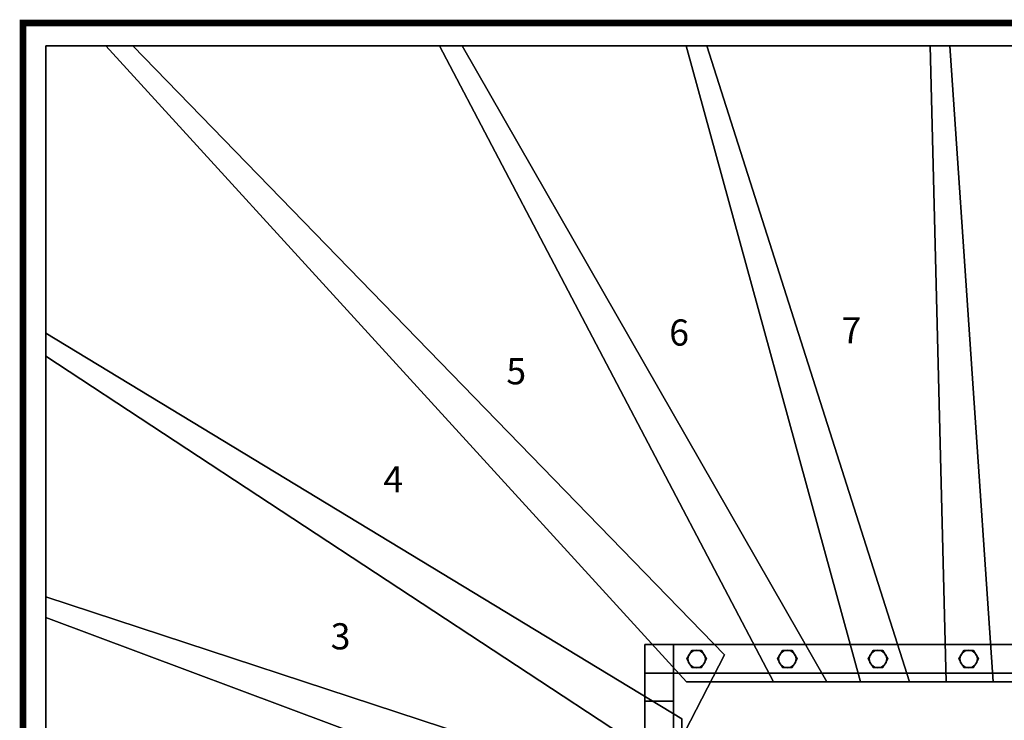
# Model space of a CAD drawing. Extents: x -2890 to 5, y -5 to 1605.
# Drawn here: x -2890 to -1385, y 534 to 1605 of the extents above; entities that cross this region are included whole.
import ezdxf
from ezdxf.enums import TextEntityAlignment as Align

# ---------------------------------------------------------------- set-up
doc = ezdxf.new("R2010")
doc.units = 0
doc.layers.add('_Arch_TW', color=6, linetype='CONTINUOUS')
doc.styles.get("Standard").update_dxf_attribs({"font": 'simplex', "bigfont": 'bigfont'})

msp = doc.modelspace()

# ---------------------------------------------------------------- linework, layer by layer
at = {"layer": '_Arch_TW', "color": 7, "linetype": 'CONTINUOUS', "const_width": 10}
msp.add_lwpolyline([(0, 0), (0, 1600), (-2885, 1600), (-2885, 0)], dxfattribs=at)
at = {"layer": '_Arch_TW', "color": 1}
for points, invisible_edges in [([(-2850, 1090.6, 720), (-1812.8, 634.3, 720), (-2717.2, 1565, 720)], 13), ([(-2850, 1090.6, 720), (-2717.2, 1565, 720), (-2850, 1565, 720)], 5), ([(-2850, 1090.6, 676), (-2850, 1565, 676), (-2717.2, 1565, 676)], 12), ([(-2850, 1090.6, 676), (-2717.2, 1565, 676), (-1812.8, 634.3, 676)], 13), ([(-2717.2, 1565, 720), (-2717.2, 1565, 676), (-2850, 1565, 676)], 12), ([(-2717.2, 1565, 720), (-2850, 1565, 676), (-2850, 1565, 720)], 5), ([(-2850, 1565, 720), (-2850, 1565, 676), (-2850, 1090.6, 676)], 12), ([(-2850, 1565, 720), (-2850, 1090.6, 676), (-2850, 1090.6, 720)], 5), ([(-2758.5, 1565, 900), (-1870.9, 593, 900), (-1656.6, 593, 900)], 12), ([(-2758.5, 1565, 900), (-1656.6, 593, 900), (-2214, 1565, 900)], 5), ([(-2758.5, 1565, 856), (-2214, 1565, 856), (-1656.6, 593, 856)], 12), ([(-2758.5, 1565, 856), (-1656.6, 593, 856), (-1870.9, 593, 856)], 5), ([(-2758.5, 1565, 900), (-2758.5, 1565, 856), (-1870.9, 593, 856)], 12), ([(-2758.5, 1565, 900), (-1870.9, 593, 856), (-1870.9, 593, 900)], 5), ([(-2214, 1565, 900), (-2214, 1565, 856), (-2758.5, 1565, 856)], 12), ([(-2214, 1565, 900), (-2758.5, 1565, 856), (-2758.5, 1565, 900)], 5), ([(-1812.8, 634.3, 720), (-1812.8, 634.3, 676), (-2717.2, 1565, 676)], 12), ([(-1812.8, 634.3, 720), (-2717.2, 1565, 676), (-2717.2, 1565, 720)], 5), ([(-2248.3, 1565, 1080), (-1738.2, 593, 1080), (-1530.6, 593, 1080)], 12), ([(-2248.3, 1565, 1080), (-1530.6, 593, 1080), (-1840.1, 1565, 1080)], 5), ([(-2248.3, 1565, 1036), (-1840.1, 1565, 1036), (-1530.6, 593, 1036)], 12), ([(-2248.3, 1565, 1036), (-1530.6, 593, 1036), (-1738.2, 593, 1036)], 5), ([(-2248.3, 1565, 1080), (-2248.3, 1565, 1036), (-1738.2, 593, 1036)], 12), ([(-2248.3, 1565, 1080), (-1738.2, 593, 1036), (-1738.2, 593, 1080)], 5), ([(-1840.1, 1565, 1080), (-1840.1, 1565, 1036), (-2248.3, 1565, 1036)], 12), ([(-1840.1, 1565, 1080), (-2248.3, 1565, 1036), (-2248.3, 1565, 1080)], 5), ([(-1656.6, 593, 900), (-1656.6, 593, 856), (-2214, 1565, 856)], 12), ([(-1656.6, 593, 900), (-2214, 1565, 856), (-2214, 1565, 900)], 5), ([(-1871.4, 1565, 1260), (-1605.2, 593, 1260), (-1402.5, 593, 1260)], 12), ([(-1871.4, 1565, 1260), (-1402.5, 593, 1260), (-1468.5, 1565, 1260)], 5), ([(-1871.4, 1565, 1216), (-1468.5, 1565, 1216), (-1402.5, 593, 1216)], 12), ([(-1871.4, 1565, 1216), (-1402.5, 593, 1216), (-1605.2, 593, 1216)], 5), ([(-1871.4, 1565, 1260), (-1871.4, 1565, 1216), (-1605.2, 593, 1216)], 12), ([(-1871.4, 1565, 1260), (-1605.2, 593, 1216), (-1605.2, 593, 1260)], 5), ([(-1468.5, 1565, 1260), (-1468.5, 1565, 1216), (-1871.4, 1565, 1216)], 12), ([(-1468.5, 1565, 1260), (-1871.4, 1565, 1216), (-1871.4, 1565, 1260)], 5), ([(-1530.6, 593, 1080), (-1530.6, 593, 1036), (-1840.1, 1565, 1036)], 12), ([(-1530.6, 593, 1080), (-1840.1, 1565, 1036), (-1840.1, 1565, 1080)], 5), ([(-1498.6, 1565, 1440), (-1474.1, 593, 1440), (-1272.4, 593, 1440)], 12), ([(-1498.6, 1565, 1440), (-1272.4, 593, 1440), (-1093.2, 1565, 1440)], 5), ([(-1498.6, 1565, 1396), (-1093.2, 1565, 1396), (-1272.4, 593, 1396)], 12), ([(-1498.6, 1565, 1396), (-1272.4, 593, 1396), (-1474.1, 593, 1396)], 5), ([(-1498.6, 1565, 1440), (-1498.6, 1565, 1396), (-1474.1, 593, 1396)], 12), ([(-1498.6, 1565, 1440), (-1474.1, 593, 1396), (-1474.1, 593, 1440)], 5), ([(-1093.2, 1565, 1440), (-1093.2, 1565, 1396), (-1498.6, 1565, 1396)], 12), ([(-1093.2, 1565, 1440), (-1498.6, 1565, 1396), (-1498.6, 1565, 1440)], 5), ([(-1402.5, 593, 1260), (-1402.5, 593, 1216), (-1468.5, 1565, 1216)], 12), ([(-1402.5, 593, 1260), (-1468.5, 1565, 1216), (-1468.5, 1565, 1260)], 5), ([(-2850, 691.1, 540), (-1878, 536.7, 540), (-2850, 1126.1, 540)], 5), ([(-2850, 691.1, 496), (-2850, 1126.1, 496), (-1878, 536.7, 496)], 12), ([(-1878, 536.7, 540), (-1878, 536.7, 496), (-2850, 1126.1, 496)], 12), ([(-1878, 536.7, 540), (-2850, 1126.1, 496), (-2850, 1126.1, 540)], 5), ([(-2850, 1126.1, 540), (-2850, 1126.1, 496), (-2850, 691.1, 496)], 12), ([(-2850, 1126.1, 540), (-2850, 691.1, 496), (-2850, 691.1, 540)], 5), ([(-2850, 1090.6, 720), (-1899.8, 466.4, 720), (-1812.8, 634.3, 720)], 12), ([(-2850, 1090.6, 676), (-1812.8, 634.3, 676), (-1899.8, 466.4, 676)], 5), ([(-2850, 1090.6, 720), (-2850, 1090.6, 676), (-1899.8, 466.4, 676)], 12), ([(-2850, 1090.6, 720), (-1899.8, 466.4, 676), (-1899.8, 466.4, 720)], 5), ([(-2850, 315.3, 360), (-1878, 403.8, 360), (-2850, 722.9, 360)], 5), ([(-2850, 315.3, 316), (-2850, 722.9, 316), (-1878, 403.8, 316)], 12), ([(-1878, 403.8, 360), (-1878, 403.8, 316), (-2850, 722.9, 316)], 12), ([(-1878, 403.8, 360), (-2850, 722.9, 316), (-2850, 722.9, 360)], 5), ([(-2850, 722.9, 360), (-2850, 722.9, 316), (-2850, 315.3, 316)], 12), ([(-2850, 722.9, 360), (-2850, 315.3, 316), (-2850, 315.3, 360)], 5), ([(-2850, 691.1, 540), (-1878, 328.1, 540), (-1878, 536.7, 540)], 12), ([(-2850, 691.1, 496), (-1878, 536.7, 496), (-1878, 328.1, 496)], 5), ([(-2850, 691.1, 540), (-2850, 691.1, 496), (-1878, 328.1, 496)], 12), ([(-2850, 691.1, 540), (-1878, 328.1, 496), (-1878, 328.1, 540)], 5), ([(-1899.8, 466.4, 720), (-1899.8, 466.4, 676), (-1812.8, 634.3, 676)], 12), ([(-1899.8, 466.4, 720), (-1812.8, 634.3, 676), (-1812.8, 634.3, 720)], 5), ([(-1870.9, 593, 900), (-1870.9, 593, 856), (-1656.6, 593, 856)], 12), ([(-1870.9, 593, 900), (-1656.6, 593, 856), (-1656.6, 593, 900)], 5), ([(-1738.2, 593, 1080), (-1738.2, 593, 1036), (-1530.6, 593, 1036)], 12), ([(-1738.2, 593, 1080), (-1530.6, 593, 1036), (-1530.6, 593, 1080)], 5), ([(-1605.2, 593, 1260), (-1605.2, 593, 1216), (-1402.5, 593, 1216)], 12), ([(-1605.2, 593, 1260), (-1402.5, 593, 1216), (-1402.5, 593, 1260)], 5), ([(-1474.1, 593, 1440), (-1474.1, 593, 1396), (-1272.4, 593, 1396)], 12), ([(-1474.1, 593, 1440), (-1272.4, 593, 1396), (-1272.4, 593, 1440)], 5), ([(-1878, 328.1, 540), (-1878, 328.1, 496), (-1878, 536.7, 496)], 12), ([(-1878, 328.1, 540), (-1878, 536.7, 496), (-1878, 536.7, 540)], 5)]:
    msp.add_3dface(points, dxfattribs=dict(at, invisible_edges=invisible_edges))
at = {"layer": '_Arch_TW', "color": 5}
for points, invisible_edges in [([(-950, 650, 3065.1), (-1891, 650, 1594.9), (-1935, 650, 1594.9)], 13), ([(-950, 650, 3065.1), (-1935, 650, 1594.9), (-1935, 650, 1788)], 13), ([(-950, 650, 3065.1), (-1935, 650, 1788), (-994, 650, 3065.1)], 5), ([(-1891, 650, 1594.9), (-1891, 606, 1594.9), (-1935, 606, 1594.9)], 12), ([(-1891, 650, 1594.9), (-1935, 606, 1594.9), (-1935, 650, 1594.9)], 5), ([(-1935, 650, 1594.9), (-1935, 606, 1594.9), (-1935, 606, 1788)], 12), ([(-1935, 650, 1594.9), (-1935, 606, 1788), (-1935, 650, 1788)], 5), ([(-1935, 650, 1788), (-1935, 606, 1788), (-994, 606, 3065.1)], 12), ([(-1935, 650, 1788), (-994, 606, 3065.1), (-994, 650, 3065.1)], 5), ([(-950, 650, 3065.1), (-950, 650, 2871.9), (-1891, 650, 1594.9)], 12), ([(-950, 650, 2871.9), (-950, 606, 2871.9), (-1891, 606, 1594.9)], 12), ([(-950, 650, 2871.9), (-1891, 606, 1594.9), (-1891, 650, 1594.9)], 5), ([(-950, 606, 3065.1), (-994, 606, 3065.1), (-1935, 606, 1788)], 12), ([(-950, 606, 3065.1), (-1935, 606, 1788), (-1935, 606, 1594.9)], 13), ([(-950, 606, 3065.1), (-1935, 606, 1594.9), (-1891, 606, 1594.9)], 13), ([(-1935, 606, 1788), (-1935, 606, 1594.9), (-1935, 156, 997.8)], 12), ([(-1935, 606, 1788), (-1935, 156, 997.8), (-1935, 6, 1048)], 13), ([(-1935, 606, 1788), (-1935, 6, 1048), (-1935, 563.7, 1788)], 5), ([(-1935, 606, 1788), (-1891, 606, 1788), (-1891, 606, 1594.9)], 12), ([(-1935, 606, 1788), (-1891, 606, 1594.9), (-1935, 606, 1594.9)], 5), ([(-1935, 606, 1594.9), (-1891, 606, 1594.9), (-1891, 156, 997.8)], 12), ([(-1935, 606, 1594.9), (-1891, 156, 997.8), (-1935, 156, 997.8)], 5), ([(-1935, 563.7, 1788), (-1891, 563.7, 1788), (-1891, 606, 1788)], 12), ([(-1935, 563.7, 1788), (-1891, 606, 1788), (-1935, 606, 1788)], 5), ([(-950, 606, 3065.1), (-1891, 606, 1594.9), (-950, 606, 2871.9)], 5), ([(-1891, 606, 1788), (-1891, 563.7, 1788), (-1891, 6, 1048)], 12), ([(-1891, 606, 1788), (-1891, 6, 1048), (-1891, 156, 997.8)], 13), ([(-1891, 606, 1788), (-1891, 156, 997.8), (-1891, 606, 1594.9)], 5), ([(-1891, 6, 1048), (-1891, 563.7, 1788), (-1935, 563.7, 1788)], 12), ([(-1891, 6, 1048), (-1935, 563.7, 1788), (-1935, 6, 1048)], 5)]:
    msp.add_3dface(points, dxfattribs=dict(at, invisible_edges=invisible_edges))
at = {"layer": '_Arch_TW', "color": 140}
for points, invisible_edges in [([(-1840.5, 628, 1678.4), (-1863, 641, 1678.4), (-1870.5, 628, 1678.4)], 13), ([(-1840.5, 628, 902), (-1870.5, 628, 902), (-1863, 641, 902)], 13), ([(-1863, 641, 1678.4), (-1863, 641, 902), (-1870.5, 628, 902)], 12), ([(-1863, 641, 1678.4), (-1870.5, 628, 902), (-1870.5, 628, 1678.4)], 5), ([(-1840.5, 628, 1678.4), (-1848, 641, 1678.4), (-1863, 641, 1678.4)], 12), ([(-1840.5, 628, 902), (-1863, 641, 902), (-1848, 641, 902)], 5), ([(-1848, 641, 1678.4), (-1848, 641, 902), (-1863, 641, 902)], 12), ([(-1848, 641, 1678.4), (-1863, 641, 902), (-1863, 641, 1678.4)], 5), ([(-1840.5, 628, 1678.4), (-1840.5, 628, 902), (-1848, 641, 902)], 12), ([(-1840.5, 628, 1678.4), (-1848, 641, 902), (-1848, 641, 1678.4)], 5), ([(-1702, 628, 1866.4), (-1724.5, 641, 1866.4), (-1732, 628, 1866.4)], 13), ([(-1702, 628, 1082), (-1732, 628, 1082), (-1724.5, 641, 1082)], 13), ([(-1724.5, 641, 1866.4), (-1724.5, 641, 1082), (-1732, 628, 1082)], 12), ([(-1724.5, 641, 1866.4), (-1732, 628, 1082), (-1732, 628, 1866.4)], 5), ([(-1702, 628, 1866.4), (-1709.5, 641, 1866.4), (-1724.5, 641, 1866.4)], 12), ([(-1702, 628, 1082), (-1724.5, 641, 1082), (-1709.5, 641, 1082)], 5), ([(-1709.5, 641, 1866.4), (-1709.5, 641, 1082), (-1724.5, 641, 1082)], 12), ([(-1709.5, 641, 1866.4), (-1724.5, 641, 1082), (-1724.5, 641, 1866.4)], 5), ([(-1702, 628, 1866.4), (-1702, 628, 1082), (-1709.5, 641, 1082)], 12), ([(-1702, 628, 1866.4), (-1709.5, 641, 1082), (-1709.5, 641, 1866.4)], 5), ([(-1563.5, 628, 2054.4), (-1586, 641, 2054.4), (-1593.5, 628, 2054.4)], 13), ([(-1563.5, 628, 1262), (-1593.5, 628, 1262), (-1586, 641, 1262)], 13), ([(-1586, 641, 2054.4), (-1586, 641, 1262), (-1593.5, 628, 1262)], 12), ([(-1586, 641, 2054.4), (-1593.5, 628, 1262), (-1593.5, 628, 2054.4)], 5), ([(-1563.5, 628, 2054.4), (-1571, 641, 2054.4), (-1586, 641, 2054.4)], 12), ([(-1563.5, 628, 1262), (-1586, 641, 1262), (-1571, 641, 1262)], 5), ([(-1571, 641, 2054.4), (-1571, 641, 1262), (-1586, 641, 1262)], 12), ([(-1571, 641, 2054.4), (-1586, 641, 1262), (-1586, 641, 2054.4)], 5), ([(-1563.5, 628, 2054.4), (-1563.5, 628, 1262), (-1571, 641, 1262)], 12), ([(-1563.5, 628, 2054.4), (-1571, 641, 1262), (-1571, 641, 2054.4)], 5), ([(-1425, 628, 2242.3), (-1447.5, 641, 2242.3), (-1455, 628, 2242.3)], 13), ([(-1425, 628, 1442), (-1455, 628, 1442), (-1447.5, 641, 1442)], 13), ([(-1447.5, 641, 2242.3), (-1447.5, 641, 1442), (-1455, 628, 1442)], 12), ([(-1447.5, 641, 2242.3), (-1455, 628, 1442), (-1455, 628, 2242.3)], 5), ([(-1425, 628, 2242.3), (-1432.5, 641, 2242.3), (-1447.5, 641, 2242.3)], 12), ([(-1425, 628, 1442), (-1447.5, 641, 1442), (-1432.5, 641, 1442)], 5), ([(-1432.5, 641, 2242.3), (-1432.5, 641, 1442), (-1447.5, 641, 1442)], 12), ([(-1432.5, 641, 2242.3), (-1447.5, 641, 1442), (-1447.5, 641, 2242.3)], 5), ([(-1425, 628, 2242.3), (-1425, 628, 1442), (-1432.5, 641, 1442)], 12), ([(-1425, 628, 2242.3), (-1432.5, 641, 1442), (-1432.5, 641, 2242.3)], 5), ([(-1840.5, 628, 1678.4), (-1870.5, 628, 1678.4), (-1863, 615, 1678.4)], 13), ([(-1840.5, 628, 902), (-1863, 615, 902), (-1870.5, 628, 902)], 13), ([(-1870.5, 628, 1678.4), (-1870.5, 628, 902), (-1863, 615, 902)], 12), ([(-1870.5, 628, 1678.4), (-1863, 615, 902), (-1863, 615, 1678.4)], 5), ([(-1840.5, 628, 1678.4), (-1863, 615, 1678.4), (-1848, 615, 1678.4)], 5), ([(-1840.5, 628, 902), (-1848, 615, 902), (-1863, 615, 902)], 12), ([(-1848, 615, 1678.4), (-1848, 615, 902), (-1840.5, 628, 902)], 12), ([(-1848, 615, 1678.4), (-1840.5, 628, 902), (-1840.5, 628, 1678.4)], 5), ([(-1702, 628, 1866.4), (-1732, 628, 1866.4), (-1724.5, 615, 1866.4)], 13), ([(-1702, 628, 1082), (-1724.5, 615, 1082), (-1732, 628, 1082)], 13), ([(-1732, 628, 1866.4), (-1732, 628, 1082), (-1724.5, 615, 1082)], 12), ([(-1732, 628, 1866.4), (-1724.5, 615, 1082), (-1724.5, 615, 1866.4)], 5), ([(-1702, 628, 1866.4), (-1724.5, 615, 1866.4), (-1709.5, 615, 1866.4)], 5), ([(-1702, 628, 1082), (-1709.5, 615, 1082), (-1724.5, 615, 1082)], 12), ([(-1709.5, 615, 1866.4), (-1709.5, 615, 1082), (-1702, 628, 1082)], 12), ([(-1709.5, 615, 1866.4), (-1702, 628, 1082), (-1702, 628, 1866.4)], 5), ([(-1563.5, 628, 2054.4), (-1593.5, 628, 2054.4), (-1586, 615, 2054.4)], 13), ([(-1563.5, 628, 1262), (-1586, 615, 1262), (-1593.5, 628, 1262)], 13), ([(-1593.5, 628, 2054.4), (-1593.5, 628, 1262), (-1586, 615, 1262)], 12), ([(-1593.5, 628, 2054.4), (-1586, 615, 1262), (-1586, 615, 2054.4)], 5), ([(-1563.5, 628, 2054.4), (-1586, 615, 2054.4), (-1571, 615, 2054.4)], 5), ([(-1563.5, 628, 1262), (-1571, 615, 1262), (-1586, 615, 1262)], 12), ([(-1571, 615, 2054.4), (-1571, 615, 1262), (-1563.5, 628, 1262)], 12), ([(-1571, 615, 2054.4), (-1563.5, 628, 1262), (-1563.5, 628, 2054.4)], 5), ([(-1425, 628, 2242.3), (-1455, 628, 2242.3), (-1447.5, 615, 2242.3)], 13), ([(-1425, 628, 1442), (-1447.5, 615, 1442), (-1455, 628, 1442)], 13), ([(-1455, 628, 2242.3), (-1455, 628, 1442), (-1447.5, 615, 1442)], 12), ([(-1455, 628, 2242.3), (-1447.5, 615, 1442), (-1447.5, 615, 2242.3)], 5), ([(-1425, 628, 2242.3), (-1447.5, 615, 2242.3), (-1432.5, 615, 2242.3)], 5), ([(-1425, 628, 1442), (-1432.5, 615, 1442), (-1447.5, 615, 1442)], 12), ([(-1432.5, 615, 2242.3), (-1432.5, 615, 1442), (-1425, 628, 1442)], 12), ([(-1432.5, 615, 2242.3), (-1425, 628, 1442), (-1425, 628, 2242.3)], 5), ([(-1863, 615, 1678.4), (-1863, 615, 902), (-1848, 615, 902)], 12), ([(-1863, 615, 1678.4), (-1848, 615, 902), (-1848, 615, 1678.4)], 5), ([(-1724.5, 615, 1866.4), (-1724.5, 615, 1082), (-1709.5, 615, 1082)], 12), ([(-1724.5, 615, 1866.4), (-1709.5, 615, 1082), (-1709.5, 615, 1866.4)], 5), ([(-1586, 615, 2054.4), (-1586, 615, 1262), (-1571, 615, 1262)], 12), ([(-1586, 615, 2054.4), (-1571, 615, 1262), (-1571, 615, 2054.4)], 5), ([(-1447.5, 615, 2242.3), (-1447.5, 615, 1442), (-1432.5, 615, 1442)], 12), ([(-1447.5, 615, 2242.3), (-1432.5, 615, 1442), (-1432.5, 615, 2242.3)], 5)]:
    msp.add_3dface(points, dxfattribs=dict(at, invisible_edges=invisible_edges))
at = {"layer": '_Arch_TW', "color": 150}
for points, invisible_edges in [([(-1842, 628, 856), (-1868, 633.2, 856), (-1869, 628, 856)], 13), ([(-1842, 628, 720), (-1869, 628, 720), (-1868, 633.2, 720)], 13), ([(-1868, 633.2, 856), (-1868, 633.2, 720), (-1869, 628, 720)], 12), ([(-1868, 633.2, 856), (-1869, 628, 720), (-1869, 628, 856)], 5), ([(-1842, 628, 856), (-1865, 637.5, 856), (-1868, 633.2, 856)], 13), ([(-1842, 628, 720), (-1868, 633.2, 720), (-1865, 637.5, 720)], 13), ([(-1865, 637.5, 856), (-1865, 637.5, 720), (-1868, 633.2, 720)], 12), ([(-1865, 637.5, 856), (-1868, 633.2, 720), (-1868, 633.2, 856)], 5), ([(-1842, 628, 856), (-1860.7, 640.5, 856), (-1865, 637.5, 856)], 13), ([(-1842, 628, 720), (-1865, 637.5, 720), (-1860.7, 640.5, 720)], 13), ([(-1860.7, 640.5, 856), (-1860.7, 640.5, 720), (-1865, 637.5, 720)], 12), ([(-1860.7, 640.5, 856), (-1865, 637.5, 720), (-1865, 637.5, 856)], 5), ([(-1842, 628, 856), (-1855.5, 641.5, 856), (-1860.7, 640.5, 856)], 13), ([(-1842, 628, 720), (-1860.7, 640.5, 720), (-1855.5, 641.5, 720)], 13), ([(-1855.5, 641.5, 856), (-1855.5, 641.5, 720), (-1860.7, 640.5, 720)], 12), ([(-1855.5, 641.5, 856), (-1860.7, 640.5, 720), (-1860.7, 640.5, 856)], 5), ([(-1842, 628, 856), (-1850.3, 640.5, 856), (-1855.5, 641.5, 856)], 13), ([(-1842, 628, 720), (-1855.5, 641.5, 720), (-1850.3, 640.5, 720)], 13), ([(-1850.3, 640.5, 856), (-1850.3, 640.5, 720), (-1855.5, 641.5, 720)], 12), ([(-1850.3, 640.5, 856), (-1855.5, 641.5, 720), (-1855.5, 641.5, 856)], 5), ([(-1842, 628, 856), (-1846, 637.5, 856), (-1850.3, 640.5, 856)], 13), ([(-1842, 628, 720), (-1850.3, 640.5, 720), (-1846, 637.5, 720)], 13), ([(-1846, 637.5, 856), (-1846, 637.5, 720), (-1850.3, 640.5, 720)], 12), ([(-1846, 637.5, 856), (-1850.3, 640.5, 720), (-1850.3, 640.5, 856)], 5), ([(-1842, 628, 856), (-1843, 633.2, 856), (-1846, 637.5, 856)], 12), ([(-1842, 628, 720), (-1846, 637.5, 720), (-1843, 633.2, 720)], 5), ([(-1843, 633.2, 856), (-1843, 633.2, 720), (-1846, 637.5, 720)], 12), ([(-1843, 633.2, 856), (-1846, 637.5, 720), (-1846, 637.5, 856)], 5), ([(-1842, 628, 856), (-1842, 628, 720), (-1843, 633.2, 720)], 12), ([(-1842, 628, 856), (-1843, 633.2, 720), (-1843, 633.2, 856)], 5), ([(-1703.5, 628, 1036), (-1729.5, 633.2, 1036), (-1730.5, 628, 1036)], 13), ([(-1703.5, 628, 900), (-1730.5, 628, 900), (-1729.5, 633.2, 900)], 13), ([(-1729.5, 633.2, 1036), (-1729.5, 633.2, 900), (-1730.5, 628, 900)], 12), ([(-1729.5, 633.2, 1036), (-1730.5, 628, 900), (-1730.5, 628, 1036)], 5), ([(-1703.5, 628, 1036), (-1726.5, 637.5, 1036), (-1729.5, 633.2, 1036)], 13), ([(-1703.5, 628, 900), (-1729.5, 633.2, 900), (-1726.5, 637.5, 900)], 13), ([(-1726.5, 637.5, 1036), (-1726.5, 637.5, 900), (-1729.5, 633.2, 900)], 12), ([(-1726.5, 637.5, 1036), (-1729.5, 633.2, 900), (-1729.5, 633.2, 1036)], 5), ([(-1703.5, 628, 1036), (-1722.2, 640.5, 1036), (-1726.5, 637.5, 1036)], 13), ([(-1703.5, 628, 900), (-1726.5, 637.5, 900), (-1722.2, 640.5, 900)], 13), ([(-1722.2, 640.5, 1036), (-1722.2, 640.5, 900), (-1726.5, 637.5, 900)], 12), ([(-1722.2, 640.5, 1036), (-1726.5, 637.5, 900), (-1726.5, 637.5, 1036)], 5), ([(-1703.5, 628, 1036), (-1717, 641.5, 1036), (-1722.2, 640.5, 1036)], 13), ([(-1703.5, 628, 900), (-1722.2, 640.5, 900), (-1717, 641.5, 900)], 13), ([(-1717, 641.5, 1036), (-1717, 641.5, 900), (-1722.2, 640.5, 900)], 12), ([(-1717, 641.5, 1036), (-1722.2, 640.5, 900), (-1722.2, 640.5, 1036)], 5), ([(-1703.5, 628, 1036), (-1711.8, 640.5, 1036), (-1717, 641.5, 1036)], 13), ([(-1703.5, 628, 900), (-1717, 641.5, 900), (-1711.8, 640.5, 900)], 13), ([(-1711.8, 640.5, 1036), (-1711.8, 640.5, 900), (-1717, 641.5, 900)], 12), ([(-1711.8, 640.5, 1036), (-1717, 641.5, 900), (-1717, 641.5, 1036)], 5), ([(-1703.5, 628, 1036), (-1707.5, 637.5, 1036), (-1711.8, 640.5, 1036)], 13), ([(-1703.5, 628, 900), (-1711.8, 640.5, 900), (-1707.5, 637.5, 900)], 13), ([(-1707.5, 637.5, 1036), (-1707.5, 637.5, 900), (-1711.8, 640.5, 900)], 12), ([(-1707.5, 637.5, 1036), (-1711.8, 640.5, 900), (-1711.8, 640.5, 1036)], 5), ([(-1703.5, 628, 1036), (-1704.5, 633.2, 1036), (-1707.5, 637.5, 1036)], 12), ([(-1703.5, 628, 900), (-1707.5, 637.5, 900), (-1704.5, 633.2, 900)], 5), ([(-1704.5, 633.2, 1036), (-1704.5, 633.2, 900), (-1707.5, 637.5, 900)], 12), ([(-1704.5, 633.2, 1036), (-1707.5, 637.5, 900), (-1707.5, 637.5, 1036)], 5), ([(-1703.5, 628, 1036), (-1703.5, 628, 900), (-1704.5, 633.2, 900)], 12), ([(-1703.5, 628, 1036), (-1704.5, 633.2, 900), (-1704.5, 633.2, 1036)], 5), ([(-1565, 628, 1216), (-1591, 633.2, 1216), (-1592, 628, 1216)], 13), ([(-1565, 628, 1080), (-1592, 628, 1080), (-1591, 633.2, 1080)], 13), ([(-1591, 633.2, 1216), (-1591, 633.2, 1080), (-1592, 628, 1080)], 12), ([(-1591, 633.2, 1216), (-1592, 628, 1080), (-1592, 628, 1216)], 5), ([(-1565, 628, 1216), (-1588, 637.5, 1216), (-1591, 633.2, 1216)], 13), ([(-1565, 628, 1080), (-1591, 633.2, 1080), (-1588, 637.5, 1080)], 13), ([(-1588, 637.5, 1216), (-1588, 637.5, 1080), (-1591, 633.2, 1080)], 12), ([(-1588, 637.5, 1216), (-1591, 633.2, 1080), (-1591, 633.2, 1216)], 5), ([(-1565, 628, 1216), (-1583.7, 640.5, 1216), (-1588, 637.5, 1216)], 13), ([(-1565, 628, 1080), (-1588, 637.5, 1080), (-1583.7, 640.5, 1080)], 13), ([(-1583.7, 640.5, 1216), (-1583.7, 640.5, 1080), (-1588, 637.5, 1080)], 12), ([(-1583.7, 640.5, 1216), (-1588, 637.5, 1080), (-1588, 637.5, 1216)], 5), ([(-1565, 628, 1216), (-1578.5, 641.5, 1216), (-1583.7, 640.5, 1216)], 13), ([(-1565, 628, 1080), (-1583.7, 640.5, 1080), (-1578.5, 641.5, 1080)], 13), ([(-1578.5, 641.5, 1216), (-1578.5, 641.5, 1080), (-1583.7, 640.5, 1080)], 12), ([(-1578.5, 641.5, 1216), (-1583.7, 640.5, 1080), (-1583.7, 640.5, 1216)], 5), ([(-1565, 628, 1216), (-1573.3, 640.5, 1216), (-1578.5, 641.5, 1216)], 13), ([(-1565, 628, 1080), (-1578.5, 641.5, 1080), (-1573.3, 640.5, 1080)], 13), ([(-1573.3, 640.5, 1216), (-1573.3, 640.5, 1080), (-1578.5, 641.5, 1080)], 12), ([(-1573.3, 640.5, 1216), (-1578.5, 641.5, 1080), (-1578.5, 641.5, 1216)], 5), ([(-1565, 628, 1216), (-1569, 637.5, 1216), (-1573.3, 640.5, 1216)], 13), ([(-1565, 628, 1080), (-1573.3, 640.5, 1080), (-1569, 637.5, 1080)], 13), ([(-1569, 637.5, 1216), (-1569, 637.5, 1080), (-1573.3, 640.5, 1080)], 12), ([(-1569, 637.5, 1216), (-1573.3, 640.5, 1080), (-1573.3, 640.5, 1216)], 5), ([(-1565, 628, 1216), (-1566, 633.2, 1216), (-1569, 637.5, 1216)], 12), ([(-1565, 628, 1080), (-1569, 637.5, 1080), (-1566, 633.2, 1080)], 5), ([(-1566, 633.2, 1216), (-1566, 633.2, 1080), (-1569, 637.5, 1080)], 12), ([(-1566, 633.2, 1216), (-1569, 637.5, 1080), (-1569, 637.5, 1216)], 5), ([(-1565, 628, 1216), (-1565, 628, 1080), (-1566, 633.2, 1080)], 12), ([(-1565, 628, 1216), (-1566, 633.2, 1080), (-1566, 633.2, 1216)], 5), ([(-1426.5, 628, 1396), (-1452.5, 633.2, 1396), (-1453.5, 628, 1396)], 13), ([(-1426.5, 628, 1260), (-1453.5, 628, 1260), (-1452.5, 633.2, 1260)], 13), ([(-1452.5, 633.2, 1396), (-1452.5, 633.2, 1260), (-1453.5, 628, 1260)], 12), ([(-1452.5, 633.2, 1396), (-1453.5, 628, 1260), (-1453.5, 628, 1396)], 5), ([(-1426.5, 628, 1396), (-1449.5, 637.5, 1396), (-1452.5, 633.2, 1396)], 13), ([(-1426.5, 628, 1260), (-1452.5, 633.2, 1260), (-1449.5, 637.5, 1260)], 13), ([(-1449.5, 637.5, 1396), (-1449.5, 637.5, 1260), (-1452.5, 633.2, 1260)], 12), ([(-1449.5, 637.5, 1396), (-1452.5, 633.2, 1260), (-1452.5, 633.2, 1396)], 5), ([(-1426.5, 628, 1396), (-1445.2, 640.5, 1396), (-1449.5, 637.5, 1396)], 13), ([(-1426.5, 628, 1260), (-1449.5, 637.5, 1260), (-1445.2, 640.5, 1260)], 13), ([(-1445.2, 640.5, 1396), (-1445.2, 640.5, 1260), (-1449.5, 637.5, 1260)], 12), ([(-1445.2, 640.5, 1396), (-1449.5, 637.5, 1260), (-1449.5, 637.5, 1396)], 5), ([(-1426.5, 628, 1396), (-1440, 641.5, 1396), (-1445.2, 640.5, 1396)], 13), ([(-1426.5, 628, 1260), (-1445.2, 640.5, 1260), (-1440, 641.5, 1260)], 13), ([(-1440, 641.5, 1396), (-1440, 641.5, 1260), (-1445.2, 640.5, 1260)], 12), ([(-1440, 641.5, 1396), (-1445.2, 640.5, 1260), (-1445.2, 640.5, 1396)], 5), ([(-1426.5, 628, 1396), (-1434.8, 640.5, 1396), (-1440, 641.5, 1396)], 13), ([(-1426.5, 628, 1260), (-1440, 641.5, 1260), (-1434.8, 640.5, 1260)], 13), ([(-1434.8, 640.5, 1396), (-1434.8, 640.5, 1260), (-1440, 641.5, 1260)], 12), ([(-1434.8, 640.5, 1396), (-1440, 641.5, 1260), (-1440, 641.5, 1396)], 5), ([(-1426.5, 628, 1396), (-1430.5, 637.5, 1396), (-1434.8, 640.5, 1396)], 13), ([(-1426.5, 628, 1260), (-1434.8, 640.5, 1260), (-1430.5, 637.5, 1260)], 13), ([(-1430.5, 637.5, 1396), (-1430.5, 637.5, 1260), (-1434.8, 640.5, 1260)], 12), ([(-1430.5, 637.5, 1396), (-1434.8, 640.5, 1260), (-1434.8, 640.5, 1396)], 5), ([(-1426.5, 628, 1396), (-1427.5, 633.2, 1396), (-1430.5, 637.5, 1396)], 12), ([(-1426.5, 628, 1260), (-1430.5, 637.5, 1260), (-1427.5, 633.2, 1260)], 5), ([(-1427.5, 633.2, 1396), (-1427.5, 633.2, 1260), (-1430.5, 637.5, 1260)], 12), ([(-1427.5, 633.2, 1396), (-1430.5, 637.5, 1260), (-1430.5, 637.5, 1396)], 5), ([(-1426.5, 628, 1396), (-1426.5, 628, 1260), (-1427.5, 633.2, 1260)], 12), ([(-1426.5, 628, 1396), (-1427.5, 633.2, 1260), (-1427.5, 633.2, 1396)], 5), ([(-1842, 628, 856), (-1869, 628, 856), (-1868, 622.8, 856)], 13), ([(-1842, 628, 720), (-1868, 622.8, 720), (-1869, 628, 720)], 13), ([(-1869, 628, 856), (-1869, 628, 720), (-1868, 622.8, 720)], 12), ([(-1869, 628, 856), (-1868, 622.8, 720), (-1868, 622.8, 856)], 5), ([(-1842, 628, 856), (-1868, 622.8, 856), (-1865, 618.5, 856)], 13), ([(-1842, 628, 720), (-1865, 618.5, 720), (-1868, 622.8, 720)], 13), ([(-1868, 622.8, 856), (-1868, 622.8, 720), (-1865, 618.5, 720)], 12), ([(-1868, 622.8, 856), (-1865, 618.5, 720), (-1865, 618.5, 856)], 5), ([(-1842, 628, 856), (-1865, 618.5, 856), (-1860.7, 615.5, 856)], 13), ([(-1842, 628, 720), (-1860.7, 615.5, 720), (-1865, 618.5, 720)], 13), ([(-1865, 618.5, 856), (-1865, 618.5, 720), (-1860.7, 615.5, 720)], 12), ([(-1865, 618.5, 856), (-1860.7, 615.5, 720), (-1860.7, 615.5, 856)], 5), ([(-1842, 628, 856), (-1860.7, 615.5, 856), (-1855.5, 614.5, 856)], 13), ([(-1842, 628, 720), (-1855.5, 614.5, 720), (-1860.7, 615.5, 720)], 13), ([(-1842, 628, 856), (-1855.5, 614.5, 856), (-1850.3, 615.5, 856)], 13), ([(-1842, 628, 720), (-1850.3, 615.5, 720), (-1855.5, 614.5, 720)], 13), ([(-1842, 628, 856), (-1850.3, 615.5, 856), (-1846, 618.5, 856)], 13), ([(-1842, 628, 720), (-1846, 618.5, 720), (-1850.3, 615.5, 720)], 13), ([(-1850.3, 615.5, 856), (-1850.3, 615.5, 720), (-1846, 618.5, 720)], 12), ([(-1850.3, 615.5, 856), (-1846, 618.5, 720), (-1846, 618.5, 856)], 5), ([(-1842, 628, 856), (-1846, 618.5, 856), (-1843, 622.8, 856)], 5), ([(-1842, 628, 720), (-1843, 622.8, 720), (-1846, 618.5, 720)], 12), ([(-1846, 618.5, 856), (-1846, 618.5, 720), (-1843, 622.8, 720)], 12), ([(-1846, 618.5, 856), (-1843, 622.8, 720), (-1843, 622.8, 856)], 5), ([(-1843, 622.8, 856), (-1843, 622.8, 720), (-1842, 628, 720)], 12), ([(-1843, 622.8, 856), (-1842, 628, 720), (-1842, 628, 856)], 5), ([(-1703.5, 628, 1036), (-1730.5, 628, 1036), (-1729.5, 622.8, 1036)], 13), ([(-1703.5, 628, 900), (-1729.5, 622.8, 900), (-1730.5, 628, 900)], 13), ([(-1730.5, 628, 1036), (-1730.5, 628, 900), (-1729.5, 622.8, 900)], 12), ([(-1730.5, 628, 1036), (-1729.5, 622.8, 900), (-1729.5, 622.8, 1036)], 5), ([(-1703.5, 628, 1036), (-1729.5, 622.8, 1036), (-1726.5, 618.5, 1036)], 13), ([(-1703.5, 628, 900), (-1726.5, 618.5, 900), (-1729.5, 622.8, 900)], 13), ([(-1729.5, 622.8, 1036), (-1729.5, 622.8, 900), (-1726.5, 618.5, 900)], 12), ([(-1729.5, 622.8, 1036), (-1726.5, 618.5, 900), (-1726.5, 618.5, 1036)], 5), ([(-1703.5, 628, 1036), (-1726.5, 618.5, 1036), (-1722.2, 615.5, 1036)], 13), ([(-1703.5, 628, 900), (-1722.2, 615.5, 900), (-1726.5, 618.5, 900)], 13), ([(-1726.5, 618.5, 1036), (-1726.5, 618.5, 900), (-1722.2, 615.5, 900)], 12), ([(-1726.5, 618.5, 1036), (-1722.2, 615.5, 900), (-1722.2, 615.5, 1036)], 5), ([(-1703.5, 628, 1036), (-1722.2, 615.5, 1036), (-1717, 614.5, 1036)], 13), ([(-1703.5, 628, 900), (-1717, 614.5, 900), (-1722.2, 615.5, 900)], 13), ([(-1703.5, 628, 1036), (-1717, 614.5, 1036), (-1711.8, 615.5, 1036)], 13), ([(-1703.5, 628, 900), (-1711.8, 615.5, 900), (-1717, 614.5, 900)], 13), ([(-1703.5, 628, 1036), (-1711.8, 615.5, 1036), (-1707.5, 618.5, 1036)], 13), ([(-1703.5, 628, 900), (-1707.5, 618.5, 900), (-1711.8, 615.5, 900)], 13), ([(-1711.8, 615.5, 1036), (-1711.8, 615.5, 900), (-1707.5, 618.5, 900)], 12), ([(-1711.8, 615.5, 1036), (-1707.5, 618.5, 900), (-1707.5, 618.5, 1036)], 5), ([(-1703.5, 628, 1036), (-1707.5, 618.5, 1036), (-1704.5, 622.8, 1036)], 5), ([(-1703.5, 628, 900), (-1704.5, 622.8, 900), (-1707.5, 618.5, 900)], 12), ([(-1707.5, 618.5, 1036), (-1707.5, 618.5, 900), (-1704.5, 622.8, 900)], 12), ([(-1707.5, 618.5, 1036), (-1704.5, 622.8, 900), (-1704.5, 622.8, 1036)], 5), ([(-1704.5, 622.8, 1036), (-1704.5, 622.8, 900), (-1703.5, 628, 900)], 12), ([(-1704.5, 622.8, 1036), (-1703.5, 628, 900), (-1703.5, 628, 1036)], 5), ([(-1565, 628, 1216), (-1592, 628, 1216), (-1591, 622.8, 1216)], 13), ([(-1565, 628, 1080), (-1591, 622.8, 1080), (-1592, 628, 1080)], 13), ([(-1592, 628, 1216), (-1592, 628, 1080), (-1591, 622.8, 1080)], 12), ([(-1592, 628, 1216), (-1591, 622.8, 1080), (-1591, 622.8, 1216)], 5), ([(-1565, 628, 1216), (-1591, 622.8, 1216), (-1588, 618.5, 1216)], 13), ([(-1565, 628, 1080), (-1588, 618.5, 1080), (-1591, 622.8, 1080)], 13), ([(-1591, 622.8, 1216), (-1591, 622.8, 1080), (-1588, 618.5, 1080)], 12), ([(-1591, 622.8, 1216), (-1588, 618.5, 1080), (-1588, 618.5, 1216)], 5), ([(-1565, 628, 1216), (-1588, 618.5, 1216), (-1583.7, 615.5, 1216)], 13), ([(-1565, 628, 1080), (-1583.7, 615.5, 1080), (-1588, 618.5, 1080)], 13), ([(-1588, 618.5, 1216), (-1588, 618.5, 1080), (-1583.7, 615.5, 1080)], 12), ([(-1588, 618.5, 1216), (-1583.7, 615.5, 1080), (-1583.7, 615.5, 1216)], 5), ([(-1565, 628, 1216), (-1583.7, 615.5, 1216), (-1578.5, 614.5, 1216)], 13), ([(-1565, 628, 1080), (-1578.5, 614.5, 1080), (-1583.7, 615.5, 1080)], 13), ([(-1565, 628, 1216), (-1578.5, 614.5, 1216), (-1573.3, 615.5, 1216)], 13), ([(-1565, 628, 1080), (-1573.3, 615.5, 1080), (-1578.5, 614.5, 1080)], 13), ([(-1565, 628, 1216), (-1573.3, 615.5, 1216), (-1569, 618.5, 1216)], 13), ([(-1565, 628, 1080), (-1569, 618.5, 1080), (-1573.3, 615.5, 1080)], 13), ([(-1573.3, 615.5, 1216), (-1573.3, 615.5, 1080), (-1569, 618.5, 1080)], 12), ([(-1573.3, 615.5, 1216), (-1569, 618.5, 1080), (-1569, 618.5, 1216)], 5), ([(-1565, 628, 1216), (-1569, 618.5, 1216), (-1566, 622.8, 1216)], 5), ([(-1565, 628, 1080), (-1566, 622.8, 1080), (-1569, 618.5, 1080)], 12), ([(-1569, 618.5, 1216), (-1569, 618.5, 1080), (-1566, 622.8, 1080)], 12), ([(-1569, 618.5, 1216), (-1566, 622.8, 1080), (-1566, 622.8, 1216)], 5), ([(-1566, 622.8, 1216), (-1566, 622.8, 1080), (-1565, 628, 1080)], 12), ([(-1566, 622.8, 1216), (-1565, 628, 1080), (-1565, 628, 1216)], 5), ([(-1426.5, 628, 1396), (-1453.5, 628, 1396), (-1452.5, 622.8, 1396)], 13), ([(-1426.5, 628, 1260), (-1452.5, 622.8, 1260), (-1453.5, 628, 1260)], 13), ([(-1453.5, 628, 1396), (-1453.5, 628, 1260), (-1452.5, 622.8, 1260)], 12), ([(-1453.5, 628, 1396), (-1452.5, 622.8, 1260), (-1452.5, 622.8, 1396)], 5), ([(-1426.5, 628, 1396), (-1452.5, 622.8, 1396), (-1449.5, 618.5, 1396)], 13), ([(-1426.5, 628, 1260), (-1449.5, 618.5, 1260), (-1452.5, 622.8, 1260)], 13), ([(-1452.5, 622.8, 1396), (-1452.5, 622.8, 1260), (-1449.5, 618.5, 1260)], 12), ([(-1452.5, 622.8, 1396), (-1449.5, 618.5, 1260), (-1449.5, 618.5, 1396)], 5), ([(-1426.5, 628, 1396), (-1449.5, 618.5, 1396), (-1445.2, 615.5, 1396)], 13), ([(-1426.5, 628, 1260), (-1445.2, 615.5, 1260), (-1449.5, 618.5, 1260)], 13), ([(-1449.5, 618.5, 1396), (-1449.5, 618.5, 1260), (-1445.2, 615.5, 1260)], 12), ([(-1449.5, 618.5, 1396), (-1445.2, 615.5, 1260), (-1445.2, 615.5, 1396)], 5), ([(-1426.5, 628, 1396), (-1445.2, 615.5, 1396), (-1440, 614.5, 1396)], 13), ([(-1426.5, 628, 1260), (-1440, 614.5, 1260), (-1445.2, 615.5, 1260)], 13), ([(-1426.5, 628, 1396), (-1440, 614.5, 1396), (-1434.8, 615.5, 1396)], 13), ([(-1426.5, 628, 1260), (-1434.8, 615.5, 1260), (-1440, 614.5, 1260)], 13), ([(-1426.5, 628, 1396), (-1434.8, 615.5, 1396), (-1430.5, 618.5, 1396)], 13), ([(-1426.5, 628, 1260), (-1430.5, 618.5, 1260), (-1434.8, 615.5, 1260)], 13), ([(-1434.8, 615.5, 1396), (-1434.8, 615.5, 1260), (-1430.5, 618.5, 1260)], 12), ([(-1434.8, 615.5, 1396), (-1430.5, 618.5, 1260), (-1430.5, 618.5, 1396)], 5), ([(-1426.5, 628, 1396), (-1430.5, 618.5, 1396), (-1427.5, 622.8, 1396)], 5), ([(-1426.5, 628, 1260), (-1427.5, 622.8, 1260), (-1430.5, 618.5, 1260)], 12), ([(-1430.5, 618.5, 1396), (-1430.5, 618.5, 1260), (-1427.5, 622.8, 1260)], 12), ([(-1430.5, 618.5, 1396), (-1427.5, 622.8, 1260), (-1427.5, 622.8, 1396)], 5), ([(-1427.5, 622.8, 1396), (-1427.5, 622.8, 1260), (-1426.5, 628, 1260)], 12), ([(-1427.5, 622.8, 1396), (-1426.5, 628, 1260), (-1426.5, 628, 1396)], 5), ([(-1860.7, 615.5, 856), (-1860.7, 615.5, 720), (-1855.5, 614.5, 720)], 12), ([(-1860.7, 615.5, 856), (-1855.5, 614.5, 720), (-1855.5, 614.5, 856)], 5), ([(-1855.5, 614.5, 856), (-1855.5, 614.5, 720), (-1850.3, 615.5, 720)], 12), ([(-1855.5, 614.5, 856), (-1850.3, 615.5, 720), (-1850.3, 615.5, 856)], 5), ([(-1722.2, 615.5, 1036), (-1722.2, 615.5, 900), (-1717, 614.5, 900)], 12), ([(-1722.2, 615.5, 1036), (-1717, 614.5, 900), (-1717, 614.5, 1036)], 5), ([(-1717, 614.5, 1036), (-1717, 614.5, 900), (-1711.8, 615.5, 900)], 12), ([(-1717, 614.5, 1036), (-1711.8, 615.5, 900), (-1711.8, 615.5, 1036)], 5), ([(-1583.7, 615.5, 1216), (-1583.7, 615.5, 1080), (-1578.5, 614.5, 1080)], 12), ([(-1583.7, 615.5, 1216), (-1578.5, 614.5, 1080), (-1578.5, 614.5, 1216)], 5), ([(-1578.5, 614.5, 1216), (-1578.5, 614.5, 1080), (-1573.3, 615.5, 1080)], 12), ([(-1578.5, 614.5, 1216), (-1573.3, 615.5, 1080), (-1573.3, 615.5, 1216)], 5), ([(-1445.2, 615.5, 1396), (-1445.2, 615.5, 1260), (-1440, 614.5, 1260)], 12), ([(-1445.2, 615.5, 1396), (-1440, 614.5, 1260), (-1440, 614.5, 1396)], 5), ([(-1440, 614.5, 1396), (-1440, 614.5, 1260), (-1434.8, 615.5, 1260)], 12), ([(-1440, 614.5, 1396), (-1434.8, 615.5, 1260), (-1434.8, 615.5, 1396)], 5)]:
    msp.add_3dface(points, dxfattribs=dict(at, invisible_edges=invisible_edges))

# ---------------------------------------------------------------- texts
at = {"layer": '_Arch_TW', "color": 6}
for s, p in [('6', (-1882.4, 1121.7, -80)), ('7', (-1619.2, 1125, -80)), ('5', (-2131.3, 1062.5, -80)), ('4', (-2319.1, 897.4, -80)), ('3', (-2399.7, 657.4, -80))]:
    msp.add_text(s, height=40, dxfattribs=at).set_placement(p, align=Align.MIDDLE)

doc.saveas('drawing.dxf')
